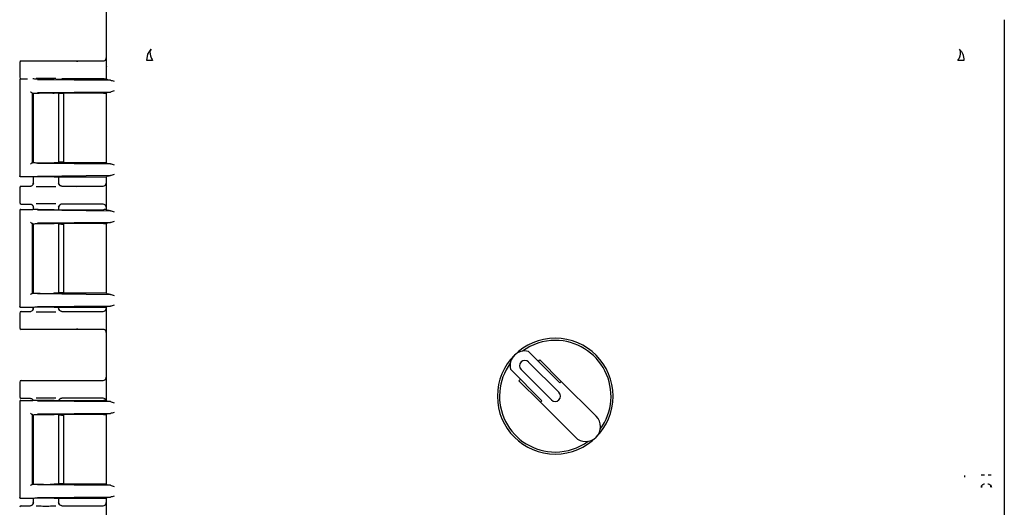
# Model space of a CAD drawing. Units: inches. Extents: x -1 to 149, y -1 to 116.
# Drawn here: x 17 to 30, y 47 to 53 of the extents above; entities that cross this region are included whole.
import ezdxf

# ---------------------------------------------------------------- set-up
doc = ezdxf.new("R2010")
doc.units = ezdxf.units.IN
doc.header["$MEASUREMENT"] = 0

msp = doc.modelspace()

# ---------------------------------------------------------------- linework, layer by layer
at = {"color": 7, "linetype": 'Continuous', "lineweight": 25}
for p, q in [((18.275, 53.876), (18.275, 52.834)), ((30.226, 39.854), (30.226, 53.446)), ((30.226, 47.567), (30.226, 53.446)), ((18.813, 52.907), (18.828, 52.988)), ((18.828, 52.988), (18.872, 53.056)), ((17.123, 52.878), (17.123, 52.682)), ((17.144, 52.899), (17.982, 52.899)), ((17.982, 52.899), (18.232, 52.899)), ((18.275, 52.834), (18.279, 52.822)), ((18.279, 52.657), (18.279, 52.822)), ((17.123, 52.647), (17.123, 51.37)), ((17.123, 52.647), (17.127, 52.646)), ((17.137, 52.661), (17.225, 52.661)), ((17.358, 52.653), (18.33, 52.643)), ((17.605, 52.657), (18.238, 52.657)), ((17.982, 52.661), (17.684, 52.661)), ((18.232, 52.661), (17.982, 52.661)), ((18.29, 52.646), (18.279, 52.657)), ((17.291, 52.476), (17.298, 52.469)), ((17.291, 52.476), (17.291, 51.541)), ((17.298, 52.469), (17.297, 52.468)), ((17.299, 52.469), (17.298, 52.469)), ((17.298, 52.468), (17.298, 51.549)), ((17.304, 52.469), (17.304, 51.548)), ((18.33, 52.486), (17.358, 52.477)), ((18.238, 52.472), (17.583, 52.472)), ((17.642, 51.545), (17.642, 52.472)), ((17.681, 52.465), (17.642, 52.465)), ((17.709, 51.551), (17.709, 52.464)), ((18.278, 52.471), (18.275, 52.468)), ((18.275, 52.471), (18.275, 51.546)), ((18.275, 52.468), (18.275, 51.548)), ((18.29, 52.483), (18.278, 52.471)), ((17.291, 51.541), (17.298, 51.548)), ((17.298, 51.548), (17.298, 51.549)), ((17.298, 51.548), (17.298, 51.548)), ((17.358, 51.54), (18.33, 51.531)), ((18.238, 51.545), (17.583, 51.545)), ((17.681, 51.552), (17.642, 51.552)), ((18.278, 51.546), (18.275, 51.548)), ((18.278, 51.546), (18.29, 51.533)), ((17.127, 51.371), (17.123, 51.37)), ((18.33, 51.374), (17.358, 51.364)), ((18.29, 51.371), (18.279, 51.36)), ((17.297, 51.356), (17.137, 51.356)), ((17.144, 51.233), (17.262, 51.233)), ((17.299, 51.356), (17.297, 51.356)), ((17.304, 51.357), (17.304, 51.271)), ((17.304, 51.275), (17.307, 51.274)), ((17.583, 51.36), (18.238, 51.36)), ((17.639, 51.274), (17.642, 51.275)), ((17.655, 51.245), (17.639, 51.274)), ((17.642, 51.271), (17.642, 51.36)), ((17.655, 51.244), (17.655, 51.245)), ((17.684, 51.233), (17.982, 51.233)), ((17.982, 51.233), (18.232, 51.233)), ((18.275, 51.358), (18.275, 51.275)), ((18.279, 50.921), (18.279, 51.36)), ((17.123, 51.212), (17.123, 51.016)), ((17.144, 50.995), (17.262, 50.995)), ((17.639, 50.954), (17.655, 50.983)), ((17.982, 50.995), (17.684, 50.995)), ((18.232, 50.995), (17.982, 50.995)), ((17.123, 50.911), (17.123, 49.634)), ((17.123, 50.911), (17.127, 50.91)), ((17.137, 50.925), (17.297, 50.925)), ((17.299, 50.924), (17.297, 50.925)), ((17.304, 50.957), (17.304, 50.924)), ((17.307, 50.953), (17.304, 50.953)), ((17.358, 50.917), (18.33, 50.907)), ((17.583, 50.921), (18.238, 50.921)), ((17.642, 50.953), (17.639, 50.953)), ((17.642, 50.921), (17.642, 50.957)), ((18.275, 50.953), (18.275, 50.923)), ((18.29, 50.91), (18.279, 50.921)), ((17.291, 50.74), (17.298, 50.733)), ((17.291, 50.74), (17.291, 49.805)), ((17.298, 50.733), (17.297, 50.732)), ((17.299, 50.733), (17.298, 50.733)), ((17.298, 50.732), (17.298, 49.813)), ((17.304, 50.733), (17.304, 49.812)), ((18.33, 50.75), (17.358, 50.741)), ((18.238, 50.736), (17.583, 50.736)), ((17.642, 49.809), (17.642, 50.736)), ((17.681, 50.729), (17.642, 50.729)), ((17.709, 49.815), (17.709, 50.73)), ((18.278, 50.735), (18.275, 50.732)), ((18.275, 50.735), (18.275, 49.81)), ((18.275, 50.732), (18.275, 49.812)), ((18.29, 50.747), (18.278, 50.735)), ((17.291, 49.805), (17.298, 49.812)), ((17.298, 49.812), (17.298, 49.813)), ((17.298, 49.812), (17.298, 49.812)), ((17.358, 49.804), (18.33, 49.795)), ((18.238, 49.809), (17.583, 49.809)), ((17.681, 49.816), (17.642, 49.816)), ((18.278, 49.81), (18.275, 49.812)), ((18.278, 49.81), (18.29, 49.797)), ((17.127, 49.635), (17.123, 49.634)), ((17.123, 49.546), (17.123, 49.35)), ((17.297, 49.62), (17.137, 49.62)), ((17.144, 49.567), (17.262, 49.567)), ((17.299, 49.62), (17.297, 49.62)), ((17.304, 49.621), (17.304, 49.605)), ((17.304, 49.609), (17.307, 49.608)), ((18.33, 49.638), (17.358, 49.628)), ((17.583, 49.624), (18.238, 49.624)), ((17.639, 49.608), (17.642, 49.609)), ((17.655, 49.579), (17.639, 49.608)), ((17.642, 49.605), (17.642, 49.624)), ((17.655, 49.578), (17.655, 49.579)), ((17.684, 49.567), (17.982, 49.567)), ((17.982, 49.567), (18.232, 49.567)), ((18.275, 49.622), (18.275, 49.609)), ((18.29, 49.635), (18.279, 49.624)), ((18.279, 48.382), (18.279, 49.624)), ((17.982, 49.329), (17.144, 49.329)), ((18.232, 49.329), (17.982, 49.329)), ((18.275, 49.287), (18.275, 48.692)), ((24.31, 48.618), (23.892, 49.036)), ((24.3, 48.489), (23.894, 48.895)), ((24.025, 48.903), (24.044, 48.923)), ((24.044, 48.923), (24.33, 48.637)), ((23.654, 48.798), (24.073, 48.38)), ((23.795, 48.796), (24.201, 48.39)), ((17.123, 48.629), (17.123, 48.433)), ((17.144, 48.65), (17.982, 48.65)), ((17.982, 48.65), (18.232, 48.65)), ((23.767, 48.646), (23.787, 48.666)), ((24.053, 48.36), (23.767, 48.646)), ((24.31, 48.618), (24.33, 48.637)), ((24.33, 48.637), (24.795, 48.173)), ((17.123, 48.371), (17.123, 47.094)), ((17.123, 48.371), (17.127, 48.371)), ((17.137, 48.385), (17.297, 48.385)), ((17.144, 48.412), (17.262, 48.412)), ((17.291, 48.4), (17.301, 48.387)), ((17.299, 48.385), (17.297, 48.385)), ((17.358, 48.377), (18.33, 48.368)), ((17.583, 48.382), (18.238, 48.382)), ((17.645, 48.382), (17.655, 48.4)), ((17.982, 48.412), (17.684, 48.412)), ((18.232, 48.412), (17.982, 48.412)), ((18.29, 48.37), (18.279, 48.382)), ((24.053, 48.36), (24.073, 48.38)), ((24.518, 47.895), (24.053, 48.36)), ((17.291, 48.2), (17.298, 48.193)), ((17.291, 48.2), (17.291, 47.266)), ((17.298, 48.193), (17.297, 48.193)), ((17.299, 48.193), (17.298, 48.193)), ((17.298, 48.193), (17.298, 47.273)), ((17.304, 48.194), (17.304, 47.272)), ((18.33, 48.21), (17.358, 48.201)), ((18.238, 48.196), (17.583, 48.196)), ((17.642, 47.269), (17.642, 48.196)), ((17.681, 48.189), (17.642, 48.189)), ((17.709, 47.275), (17.709, 48.191)), ((18.278, 48.196), (18.275, 48.193)), ((18.275, 48.196), (18.275, 47.27)), ((18.275, 48.193), (18.275, 47.273)), ((18.29, 48.208), (18.278, 48.196)), ((30.226, 46.162), (30.226, 47.567)), ((29.699, 47.363), (29.699, 47.385)), ((17.291, 47.266), (17.298, 47.272)), ((17.298, 47.273), (17.298, 47.273)), ((17.298, 47.272), (17.298, 47.273)), ((17.358, 47.265), (18.33, 47.255)), ((18.238, 47.269), (17.583, 47.269)), ((17.681, 47.276), (17.642, 47.276)), ((18.278, 47.27), (18.275, 47.273)), ((18.278, 47.27), (18.29, 47.258)), ((17.127, 47.095), (17.123, 47.094)), ((17.297, 47.08), (17.137, 47.08)), ((17.299, 47.081), (17.297, 47.08)), ((17.304, 47.081), (17.304, 47.022)), ((18.33, 47.098), (17.358, 47.089)), ((17.583, 47.084), (18.238, 47.084)), ((17.642, 47.022), (17.642, 47.084)), ((18.275, 47.083), (18.275, 47.026)), ((18.29, 47.096), (18.279, 47.084)), ((18.279, 46.646), (18.279, 47.084)), ((17.144, 46.984), (17.262, 46.984)), ((17.304, 47.026), (17.307, 47.025)), ((17.639, 47.025), (17.642, 47.026)), ((17.655, 46.996), (17.639, 47.025)), ((17.655, 46.995), (17.655, 46.996)), ((17.684, 46.984), (17.982, 46.984)), ((17.982, 46.984), (18.232, 46.984))]:
    msp.add_line(p, q, dxfattribs=at)
for centre, radius, start, end in [((24.25, 48.44), 0.77, 0, 180), ((24.25, 48.44), 0.742, 90, 126.1279), ((24.25, 48.44), 0.742, 323.8721, 90), ((23.845, 48.846), 0.196, 76.0027, 193.9973), ((24.25, 48.44), 0.742, 143.8721, 270), ((23.845, 48.846), 0.07, 45, 225), ((24.25, 48.44), 0.07, 225, 45), ((24.25, 48.44), 0.77, 180, 0), ((24.656, 48.034), 0.196, 225, 45), ((24.25, 48.44), 0.742, 270, 306.1279), ((29.964, 47.228), 0.042, 156.263, 179.9721), ((29.964, 47.228), 0.042, 90.0275, 117.4179), ((30.007, 47.228), 0.042, 66.4134, 89.9586), ((30.007, 47.228), 0.042, 0.0417, 26.7202)]:
    msp.add_arc(centre, radius, start, end, dxfattribs=at)
for centre, major_axis, ratio, start_param, end_param in [((18.232, 52.941), (0.0432, -0.003), 0.97011, 4.784371, 6.350942), ((17.144, 52.878), (0.0149, -0.0149), 0.999695, 2.356347, 3.926839), ((17.144, 52.682), (0.0149, 0.0149), 0.999695, 2.356347, 3.926839), ((18.232, 52.619), (-0.0432, -0.003), 0.97011, 4.327632, 4.640407), ((17.473, 52.468), (0.175, 0), 0.026186, 3.164637, 3.395254), ((17.681, 52.464), (0.028, 0), 0.026186, 6.257006, 7.853982), ((17.144, 51.212), (0.0149, -0.0149), 0.999695, 2.356347, 3.926839), ((18.232, 51.275), (0.0432, -0.003), 0.97011, 4.784371, 6.350942), ((17.144, 51.016), (0.0149, 0.0149), 0.999695, 2.356347, 3.926839), ((18.232, 50.953), (-0.0432, -0.003), 0.97011, 3.073836, 4.640407), ((17.144, 49.546), (0.0149, -0.0149), 0.999695, 2.356347, 3.926839), ((18.232, 49.609), (0.0432, -0.003), 0.97011, 4.784371, 6.350942), ((17.144, 49.35), (0.0149, 0.0149), 0.999695, 2.356347, 3.926839), ((18.232, 49.287), (-0.0432, -0.003), 0.97011, 3.073836, 4.640407), ((17.144, 48.629), (0.0149, -0.0149), 0.999695, 2.356347, 3.926839), ((18.232, 48.692), (0.0432, -0.003), 0.97011, 4.784371, 6.350942), ((17.144, 48.433), (0.0149, 0.0149), 0.999695, 2.356347, 3.926839), ((18.232, 48.37), (-0.0432, -0.003), 0.97011, 3.073836, 4.640407), ((17.144, 46.963), (0.0149, -0.0149), 0.999695, 2.356347, 3.926839), ((18.232, 47.026), (0.0432, -0.003), 0.97011, 4.784371, 6.350942)]:
    msp.add_ellipse(centre, major_axis=major_axis, ratio=ratio, start_param=start_param, end_param=end_param, dxfattribs=at)
for points, knots in [([(18.872, 53.056), (18.867, 53.048), (18.857, 53.033), (18.856, 52.997), (18.866, 52.955), (18.883, 52.923), (18.892, 52.907)], [0, 0, 0, 0, 0.233894, 0.484353, 0.743081, 1, 1, 1, 1]), ([(29.609, 52.907), (29.618, 52.923), (29.635, 52.955), (29.645, 52.997), (29.644, 53.033), (29.634, 53.048), (29.629, 53.056)], [0, 0, 0, 0, 0.2569189, 0.5156474, 0.7661057, 1, 1, 1, 1]), ([(17.879, 52.897), (17.889, 52.898), (17.906, 52.898), (17.94, 52.899), (17.963, 52.899), (17.975, 52.899), (17.982, 52.899)], [0, 0, 0, 0, 0.479269, 0.732995, 0.866667, 1, 1, 1, 1]), ([(18.892, 52.907), (18.882, 52.907), (18.862, 52.907), (18.84, 52.907), (18.822, 52.907), (18.816, 52.907), (18.813, 52.907)], [0, 0, 0, 0, 0.247854, 0.499978, 0.752113, 1, 1, 1, 1]), ([(29.687, 52.907), (29.684, 52.907), (29.679, 52.907), (29.661, 52.907), (29.638, 52.907), (29.619, 52.907), (29.609, 52.907)], [0, 0, 0, 0, 0.247887, 0.500022, 0.752146, 1, 1, 1, 1]), ([(17.137, 52.661), (17.136, 52.661), (17.135, 52.661), (17.131, 52.66), (17.127, 52.657), (17.124, 52.653), (17.123, 52.649), (17.123, 52.647), (17.123, 52.647)], [0, 0, 0, 0, 0.0905254, 0.2505899, 0.5000251, 0.7494532, 0.917624, 1, 1, 1, 1]), ([(17.583, 52.657), (17.568, 52.657), (17.538, 52.656), (17.488, 52.656), (17.443, 52.656), (17.404, 52.657), (17.369, 52.657), (17.336, 52.658), (17.308, 52.659), (17.302, 52.66), (17.299, 52.66)], [0, 0, 0, 0, 0.143461, 0.288541, 0.393406, 0.499966, 0.606445, 0.71141, 0.856464, 1, 1, 1, 1]), ([(17.603, 52.664), (17.586, 52.664), (17.548, 52.664), (17.471, 52.665), (17.396, 52.664), (17.359, 52.664), (17.344, 52.664)], [0, 0, 0, 0, 0.216443, 0.50777, 0.796857, 1, 1, 1, 1]), ([(17.982, 52.661), (17.975, 52.661), (17.963, 52.661), (17.94, 52.661), (17.906, 52.661), (17.889, 52.662), (17.879, 52.662)], [0, 0, 0, 0, 0.133235, 0.267002, 0.520729, 1, 1, 1, 1]), ([(18.33, 52.643), (18.319, 52.644), (18.297, 52.644), (18.292, 52.645), (18.29, 52.646)], [0, 0, 0, 0, 0.498821, 1, 1, 1, 1]), ([(18.33, 52.643), (18.338, 52.642), (18.354, 52.639), (18.373, 52.632), (18.382, 52.629)], [0, 0, 0, 0, 0.499973, 1, 1, 1, 1]), ([(17.269, 52.49), (17.27, 52.488), (17.273, 52.485), (17.277, 52.481), (17.281, 52.479), (17.283, 52.477), (17.286, 52.476), (17.287, 52.476), (17.288, 52.476)], [0, 0, 0, 0, 0.24651, 0.494659, 0.626976, 0.745329, 0.877821, 1, 1, 1, 1]), ([(17.298, 52.469), (17.301, 52.469), (17.306, 52.47), (17.33, 52.471), (17.363, 52.472), (17.404, 52.473), (17.45, 52.473), (17.498, 52.473), (17.544, 52.473), (17.57, 52.472), (17.583, 52.472)], [0, 0, 0, 0, 0.124182, 0.251815, 0.375528, 0.500909, 0.625854, 0.749925, 0.875453, 1, 1, 1, 1]), ([(18.29, 52.483), (18.292, 52.484), (18.297, 52.485), (18.319, 52.486), (18.33, 52.486)], [0, 0, 0, 0, 0.501179, 1, 1, 1, 1]), ([(18.382, 52.5), (18.373, 52.497), (18.354, 52.49), (18.338, 52.487), (18.33, 52.486)], [0, 0, 0, 0, 0.500027, 1, 1, 1, 1]), ([(17.288, 51.541), (17.287, 51.541), (17.286, 51.541), (17.283, 51.54), (17.281, 51.538), (17.277, 51.536), (17.273, 51.532), (17.27, 51.529), (17.269, 51.527)], [0, 0, 0, 0, 0.1222, 0.254672, 0.373074, 0.505342, 0.75349, 1, 1, 1, 1]), ([(17.299, 51.548), (17.302, 51.548), (17.308, 51.547), (17.336, 51.546), (17.374, 51.545), (17.418, 51.544), (17.464, 51.544), (17.509, 51.544), (17.55, 51.544), (17.572, 51.545), (17.583, 51.545)], [0, 0, 0, 0, 0.143014, 0.280884, 0.413607, 0.541182, 0.663609, 0.780888, 0.893017, 1, 1, 1, 1]), ([(18.33, 51.531), (18.319, 51.531), (18.297, 51.532), (18.292, 51.533), (18.29, 51.533)], [0, 0, 0, 0, 0.498821, 1, 1, 1, 1]), ([(18.33, 51.531), (18.338, 51.53), (18.354, 51.527), (18.373, 51.52), (18.382, 51.516)], [0, 0, 0, 0, 0.499973, 1, 1, 1, 1]), ([(17.137, 51.356), (17.135, 51.356), (17.132, 51.357), (17.127, 51.36), (17.124, 51.364), (17.123, 51.368), (17.123, 51.369), (17.123, 51.37)], [0, 0, 0, 0, 0.249745, 0.499437, 0.749136, 0.916745, 1, 1, 1, 1]), ([(18.29, 51.371), (18.292, 51.372), (18.297, 51.372), (18.319, 51.373), (18.33, 51.374)], [0, 0, 0, 0, 0.501179, 1, 1, 1, 1]), ([(18.382, 51.388), (18.373, 51.385), (18.354, 51.378), (18.338, 51.375), (18.33, 51.374)], [0, 0, 0, 0, 0.500027, 1, 1, 1, 1]), ([(17.262, 51.233), (17.267, 51.233), (17.278, 51.235), (17.292, 51.244), (17.302, 51.258), (17.303, 51.269), (17.304, 51.275)], [0, 0, 0, 0, 0.251236, 0.500018, 0.749964, 1, 1, 1, 1]), ([(17.307, 51.274), (17.305, 51.269), (17.302, 51.258), (17.294, 51.249), (17.291, 51.244)], [0, 0, 0, 0, 0.4851536, 1, 1, 1, 1]), ([(17.583, 51.36), (17.572, 51.36), (17.55, 51.36), (17.509, 51.36), (17.464, 51.36), (17.418, 51.36), (17.374, 51.36), (17.337, 51.359), (17.308, 51.358), (17.302, 51.357), (17.299, 51.356)], [0, 0, 0, 0, 0.106907, 0.218984, 0.33623, 0.458646, 0.586232, 0.718988, 0.856911, 1, 1, 1, 1]), ([(17.684, 51.233), (17.679, 51.233), (17.668, 51.235), (17.654, 51.244), (17.644, 51.258), (17.643, 51.269), (17.642, 51.275)], [0, 0, 0, 0, 0.247154, 0.500019, 0.749965, 1, 1, 1, 1]), ([(17.879, 51.231), (17.889, 51.232), (17.906, 51.232), (17.94, 51.233), (17.963, 51.233), (17.975, 51.233), (17.982, 51.233)], [0, 0, 0, 0, 0.479269, 0.732995, 0.866667, 1, 1, 1, 1]), ([(17.344, 51.23), (17.359, 51.23), (17.396, 51.229), (17.471, 51.229), (17.548, 51.229), (17.586, 51.23), (17.603, 51.23)], [0, 0, 0, 0, 0.203321, 0.492254, 0.783425, 1, 1, 1, 1]), ([(17.262, 50.995), (17.264, 50.995), (17.27, 50.994), (17.281, 50.991), (17.291, 50.984), (17.299, 50.973), (17.303, 50.963), (17.303, 50.956), (17.304, 50.953)], [0, 0, 0, 0, 0.127946, 0.256176, 0.499829, 0.695699, 0.837675, 1, 1, 1, 1]), ([(17.291, 50.983), (17.294, 50.979), (17.302, 50.97), (17.305, 50.959), (17.307, 50.954)], [0, 0, 0, 0, 0.51479, 1, 1, 1, 1]), ([(17.603, 50.998), (17.586, 50.998), (17.548, 50.998), (17.471, 50.999), (17.396, 50.998), (17.359, 50.998), (17.344, 50.998)], [0, 0, 0, 0, 0.216443, 0.50777, 0.796857, 1, 1, 1, 1]), ([(17.684, 50.995), (17.682, 50.995), (17.676, 50.994), (17.665, 50.991), (17.654, 50.983), (17.647, 50.972), (17.643, 50.962), (17.643, 50.956), (17.642, 50.953)], [0, 0, 0, 0, 0.130446, 0.259691, 0.499945, 0.723341, 0.857431, 1, 1, 1, 1]), ([(17.982, 50.995), (17.975, 50.995), (17.963, 50.995), (17.94, 50.995), (17.906, 50.995), (17.889, 50.996), (17.879, 50.996)], [0, 0, 0, 0, 0.133235, 0.267002, 0.520729, 1, 1, 1, 1]), ([(17.137, 50.925), (17.136, 50.925), (17.135, 50.925), (17.131, 50.924), (17.127, 50.921), (17.124, 50.917), (17.123, 50.913), (17.123, 50.911), (17.123, 50.911)], [0, 0, 0, 0, 0.090525, 0.25059, 0.500025, 0.749453, 0.917624, 1, 1, 1, 1]), ([(17.583, 50.921), (17.568, 50.921), (17.538, 50.92), (17.488, 50.92), (17.443, 50.92), (17.404, 50.921), (17.369, 50.921), (17.336, 50.922), (17.308, 50.923), (17.302, 50.924), (17.299, 50.924)], [0, 0, 0, 0, 0.143461, 0.288541, 0.393406, 0.499966, 0.606445, 0.71141, 0.856464, 1, 1, 1, 1]), ([(18.33, 50.907), (18.319, 50.908), (18.297, 50.908), (18.292, 50.909), (18.29, 50.91)], [0, 0, 0, 0, 0.4988215, 1, 1, 1, 1]), ([(18.33, 50.907), (18.338, 50.906), (18.354, 50.903), (18.373, 50.896), (18.382, 50.893)], [0, 0, 0, 0, 0.499973, 1, 1, 1, 1]), ([(17.269, 50.754), (17.27, 50.752), (17.273, 50.749), (17.277, 50.745), (17.281, 50.743), (17.283, 50.741), (17.286, 50.74), (17.287, 50.74), (17.288, 50.74)], [0, 0, 0, 0, 0.24651, 0.494659, 0.626976, 0.745329, 0.877821, 1, 1, 1, 1]), ([(17.298, 50.733), (17.301, 50.733), (17.306, 50.734), (17.33, 50.735), (17.363, 50.736), (17.404, 50.737), (17.45, 50.737), (17.498, 50.737), (17.544, 50.737), (17.57, 50.736), (17.583, 50.736)], [0, 0, 0, 0, 0.124182, 0.251815, 0.375528, 0.500909, 0.625854, 0.749925, 0.875453, 1, 1, 1, 1]), ([(18.29, 50.747), (18.292, 50.748), (18.297, 50.749), (18.319, 50.75), (18.33, 50.75)], [0, 0, 0, 0, 0.501179, 1, 1, 1, 1]), ([(18.382, 50.764), (18.373, 50.761), (18.354, 50.754), (18.338, 50.751), (18.33, 50.75)], [0, 0, 0, 0, 0.500027, 1, 1, 1, 1]), ([(17.288, 49.805), (17.287, 49.805), (17.286, 49.805), (17.283, 49.804), (17.281, 49.802), (17.277, 49.8), (17.273, 49.796), (17.27, 49.793), (17.269, 49.791)], [0, 0, 0, 0, 0.1222, 0.254672, 0.373074, 0.505342, 0.75349, 1, 1, 1, 1]), ([(17.299, 49.812), (17.302, 49.812), (17.308, 49.811), (17.336, 49.81), (17.374, 49.809), (17.418, 49.808), (17.464, 49.808), (17.509, 49.808), (17.55, 49.808), (17.572, 49.809), (17.583, 49.809)], [0, 0, 0, 0, 0.143014, 0.280884, 0.413607, 0.541182, 0.663609, 0.780888, 0.893017, 1, 1, 1, 1]), ([(18.33, 49.795), (18.319, 49.795), (18.297, 49.796), (18.292, 49.797), (18.29, 49.797)], [0, 0, 0, 0, 0.498821, 1, 1, 1, 1]), ([(18.33, 49.795), (18.338, 49.794), (18.354, 49.791), (18.373, 49.784), (18.382, 49.78)], [0, 0, 0, 0, 0.499973, 1, 1, 1, 1]), ([(17.137, 49.62), (17.135, 49.62), (17.132, 49.621), (17.127, 49.624), (17.124, 49.628), (17.123, 49.632), (17.123, 49.633), (17.123, 49.634)], [0, 0, 0, 0, 0.249745, 0.499437, 0.749136, 0.916745, 1, 1, 1, 1]), ([(17.262, 49.567), (17.267, 49.567), (17.278, 49.569), (17.292, 49.578), (17.302, 49.592), (17.303, 49.603), (17.304, 49.609)], [0, 0, 0, 0, 0.251236, 0.500018, 0.749964, 1, 1, 1, 1]), ([(17.307, 49.608), (17.305, 49.603), (17.302, 49.592), (17.294, 49.583), (17.291, 49.578)], [0, 0, 0, 0, 0.485154, 1, 1, 1, 1]), ([(17.583, 49.624), (17.572, 49.624), (17.55, 49.624), (17.509, 49.624), (17.464, 49.624), (17.418, 49.624), (17.374, 49.624), (17.337, 49.623), (17.308, 49.622), (17.302, 49.621), (17.299, 49.62)], [0, 0, 0, 0, 0.106907, 0.218984, 0.33623, 0.458646, 0.586232, 0.718988, 0.856911, 1, 1, 1, 1]), ([(17.344, 49.564), (17.359, 49.564), (17.396, 49.563), (17.471, 49.563), (17.548, 49.563), (17.586, 49.564), (17.603, 49.564)], [0, 0, 0, 0, 0.2033213, 0.4922538, 0.7834253, 1, 1, 1, 1]), ([(17.684, 49.567), (17.679, 49.567), (17.668, 49.569), (17.654, 49.578), (17.644, 49.592), (17.643, 49.603), (17.642, 49.609)], [0, 0, 0, 0, 0.247154, 0.500019, 0.749965, 1, 1, 1, 1]), ([(17.879, 49.565), (17.889, 49.566), (17.906, 49.566), (17.94, 49.567), (17.963, 49.567), (17.975, 49.567), (17.982, 49.567)], [0, 0, 0, 0, 0.4792686, 0.7329948, 0.8666673, 1, 1, 1, 1]), ([(18.29, 49.635), (18.292, 49.636), (18.297, 49.636), (18.319, 49.637), (18.33, 49.638)], [0, 0, 0, 0, 0.5011785, 1, 1, 1, 1]), ([(18.382, 49.652), (18.373, 49.649), (18.354, 49.642), (18.338, 49.639), (18.33, 49.638)], [0, 0, 0, 0, 0.500027, 1, 1, 1, 1]), ([(17.982, 49.329), (17.975, 49.329), (17.963, 49.329), (17.94, 49.329), (17.906, 49.329), (17.889, 49.33), (17.879, 49.33)], [0, 0, 0, 0, 0.133235, 0.267002, 0.520729, 1, 1, 1, 1]), ([(17.879, 48.648), (17.889, 48.649), (17.906, 48.649), (17.94, 48.65), (17.963, 48.65), (17.975, 48.65), (17.982, 48.65)], [0, 0, 0, 0, 0.479269, 0.732995, 0.866667, 1, 1, 1, 1]), ([(17.137, 48.385), (17.136, 48.385), (17.135, 48.385), (17.131, 48.384), (17.127, 48.381), (17.124, 48.377), (17.123, 48.374), (17.123, 48.372), (17.123, 48.371)], [0, 0, 0, 0, 0.090525, 0.25059, 0.500025, 0.749453, 0.917624, 1, 1, 1, 1]), ([(17.262, 48.412), (17.264, 48.412), (17.27, 48.411), (17.281, 48.408), (17.291, 48.401), (17.298, 48.392), (17.3, 48.386), (17.301, 48.385)], [0, 0, 0, 0, 0.166881, 0.334134, 0.651934, 0.907409, 1, 1, 1, 1]), ([(17.583, 48.382), (17.568, 48.381), (17.538, 48.381), (17.488, 48.381), (17.443, 48.381), (17.404, 48.381), (17.369, 48.381), (17.336, 48.382), (17.308, 48.383), (17.302, 48.384), (17.299, 48.385)], [0, 0, 0, 0, 0.143461, 0.288541, 0.393406, 0.499966, 0.606445, 0.71141, 0.856464, 1, 1, 1, 1]), ([(17.603, 48.415), (17.586, 48.415), (17.548, 48.415), (17.471, 48.416), (17.396, 48.415), (17.359, 48.415), (17.344, 48.415)], [0, 0, 0, 0, 0.216443, 0.50777, 0.796857, 1, 1, 1, 1]), ([(17.684, 48.412), (17.682, 48.412), (17.676, 48.411), (17.665, 48.408), (17.654, 48.4), (17.647, 48.39), (17.645, 48.384), (17.644, 48.382)], [0, 0, 0, 0, 0.1597255, 0.3179801, 0.6121612, 0.8856996, 1, 1, 1, 1]), ([(17.982, 48.412), (17.975, 48.412), (17.963, 48.412), (17.94, 48.412), (17.906, 48.412), (17.889, 48.413), (17.879, 48.413)], [0, 0, 0, 0, 0.133235, 0.267002, 0.520729, 1, 1, 1, 1]), ([(18.33, 48.368), (18.319, 48.368), (18.297, 48.369), (18.292, 48.37), (18.29, 48.37)], [0, 0, 0, 0, 0.498821, 1, 1, 1, 1]), ([(18.33, 48.368), (18.338, 48.366), (18.354, 48.364), (18.373, 48.357), (18.382, 48.353)], [0, 0, 0, 0, 0.499973, 1, 1, 1, 1]), ([(18.382, 48.225), (18.373, 48.221), (18.354, 48.214), (18.338, 48.212), (18.33, 48.21)], [0, 0, 0, 0, 0.500027, 1, 1, 1, 1]), ([(17.269, 48.214), (17.27, 48.212), (17.273, 48.209), (17.277, 48.206), (17.281, 48.203), (17.283, 48.202), (17.286, 48.2), (17.287, 48.2), (17.288, 48.2)], [0, 0, 0, 0, 0.2465101, 0.4946586, 0.6269763, 0.7453289, 0.8778207, 1, 1, 1, 1]), ([(17.298, 48.193), (17.301, 48.194), (17.306, 48.194), (17.33, 48.196), (17.363, 48.196), (17.404, 48.197), (17.45, 48.197), (17.498, 48.197), (17.544, 48.197), (17.57, 48.197), (17.583, 48.196)], [0, 0, 0, 0, 0.124182, 0.251815, 0.375528, 0.500909, 0.625854, 0.749925, 0.875453, 1, 1, 1, 1]), ([(18.29, 48.208), (18.292, 48.208), (18.297, 48.209), (18.319, 48.21), (18.33, 48.21)], [0, 0, 0, 0, 0.5011785, 1, 1, 1, 1]), ([(29.917, 47.395), (29.924, 47.395), (29.937, 47.395), (29.953, 47.395), (29.961, 47.395)], [0, 0, 0, 0, 0.501811, 1, 1, 1, 1]), ([(30.011, 47.395), (30.022, 47.395), (30.037, 47.395), (30.048, 47.395), (30.052, 47.395)], [0, 0, 0, 0, 0.675618, 1, 1, 1, 1]), ([(17.288, 47.266), (17.287, 47.265), (17.286, 47.265), (17.283, 47.264), (17.281, 47.262), (17.277, 47.26), (17.273, 47.256), (17.27, 47.253), (17.269, 47.252)], [0, 0, 0, 0, 0.1222002, 0.2546718, 0.3730736, 0.5053418, 0.7534901, 1, 1, 1, 1]), ([(17.299, 47.272), (17.302, 47.272), (17.308, 47.271), (17.336, 47.27), (17.374, 47.269), (17.418, 47.269), (17.464, 47.268), (17.509, 47.268), (17.55, 47.269), (17.572, 47.269), (17.583, 47.269)], [0, 0, 0, 0, 0.1430141, 0.2808837, 0.4136069, 0.5411824, 0.6636094, 0.7808876, 0.8930174, 1, 1, 1, 1]), ([(18.33, 47.255), (18.319, 47.256), (18.297, 47.256), (18.292, 47.257), (18.29, 47.258)], [0, 0, 0, 0, 0.498821, 1, 1, 1, 1]), ([(18.33, 47.255), (18.338, 47.254), (18.354, 47.251), (18.373, 47.244), (18.382, 47.241)], [0, 0, 0, 0, 0.4999728, 1, 1, 1, 1]), ([(29.919, 47.232), (29.92, 47.237), (29.922, 47.247), (29.93, 47.258), (29.938, 47.266), (29.944, 47.268), (29.946, 47.269)], [0, 0, 0, 0, 0.3946419, 0.7231156, 0.8743047, 1, 1, 1, 1]), ([(30.026, 47.269), (30.028, 47.268), (30.034, 47.266), (30.043, 47.259), (30.051, 47.247), (30.052, 47.238), (30.053, 47.232)], [0, 0, 0, 0, 0.124945, 0.272966, 0.602981, 1, 1, 1, 1]), ([(17.137, 47.08), (17.135, 47.081), (17.132, 47.081), (17.127, 47.084), (17.124, 47.088), (17.123, 47.092), (17.123, 47.094), (17.123, 47.094)], [0, 0, 0, 0, 0.249745, 0.499437, 0.749136, 0.916745, 1, 1, 1, 1]), ([(17.583, 47.084), (17.572, 47.084), (17.55, 47.085), (17.509, 47.085), (17.464, 47.085), (17.418, 47.085), (17.374, 47.084), (17.337, 47.083), (17.308, 47.082), (17.302, 47.081), (17.299, 47.081)], [0, 0, 0, 0, 0.106907, 0.218984, 0.33623, 0.458646, 0.586232, 0.718988, 0.856911, 1, 1, 1, 1]), ([(18.29, 47.096), (18.292, 47.096), (18.297, 47.097), (18.319, 47.098), (18.33, 47.098)], [0, 0, 0, 0, 0.501179, 1, 1, 1, 1]), ([(18.382, 47.113), (18.373, 47.109), (18.354, 47.102), (18.338, 47.099), (18.33, 47.098)], [0, 0, 0, 0, 0.500027, 1, 1, 1, 1]), ([(17.262, 46.984), (17.267, 46.984), (17.278, 46.986), (17.292, 46.995), (17.302, 47.009), (17.303, 47.02), (17.304, 47.026)], [0, 0, 0, 0, 0.251236, 0.500018, 0.749964, 1, 1, 1, 1]), ([(17.307, 47.025), (17.305, 47.02), (17.302, 47.009), (17.294, 47), (17.291, 46.995)], [0, 0, 0, 0, 0.485154, 1, 1, 1, 1]), ([(17.344, 46.981), (17.359, 46.981), (17.396, 46.98), (17.471, 46.98), (17.548, 46.98), (17.586, 46.981), (17.603, 46.981)], [0, 0, 0, 0, 0.203321, 0.492254, 0.783425, 1, 1, 1, 1]), ([(17.684, 46.984), (17.679, 46.984), (17.668, 46.986), (17.654, 46.995), (17.644, 47.009), (17.643, 47.02), (17.642, 47.026)], [0, 0, 0, 0, 0.247154, 0.5000191, 0.7499646, 1, 1, 1, 1]), ([(17.879, 46.982), (17.889, 46.983), (17.906, 46.983), (17.94, 46.984), (17.963, 46.984), (17.975, 46.984), (17.982, 46.984)], [0, 0, 0, 0, 0.479269, 0.732995, 0.866667, 1, 1, 1, 1])]:
    msp.add_open_spline(points, degree=3, knots=knots, dxfattribs=at)
for points in [[(29.629, 53.056), (29.638, 53.045), (29.656, 53.025), (29.674, 52.988), (29.686, 52.948), (29.687, 52.921), (29.687, 52.907)], [(18.28, 52.658), (18.279, 52.658), (18.278, 52.658), (18.268, 52.658), (18.254, 52.658), (18.243, 52.657), (18.238, 52.657)], [(17.288, 52.476), (17.289, 52.476), (17.29, 52.476), (17.291, 52.476), (17.291, 52.476)], [(18.238, 52.472), (18.242, 52.472), (18.251, 52.472), (18.263, 52.472), (18.273, 52.471), (18.276, 52.471), (18.278, 52.471)], [(17.291, 51.541), (17.291, 51.541), (17.29, 51.541), (17.289, 51.541), (17.288, 51.541)], [(17.709, 51.553), (17.708, 51.553), (17.708, 51.553), (17.701, 51.552), (17.692, 51.552), (17.684, 51.552), (17.681, 51.552)], [(18.278, 51.546), (18.276, 51.546), (18.273, 51.546), (18.263, 51.545), (18.251, 51.545), (18.242, 51.545), (18.238, 51.545)], [(18.238, 51.36), (18.243, 51.359), (18.254, 51.359), (18.268, 51.359), (18.278, 51.359), (18.279, 51.359), (18.28, 51.359)], [(18.28, 50.922), (18.279, 50.922), (18.278, 50.922), (18.268, 50.922), (18.254, 50.922), (18.243, 50.921), (18.238, 50.921)], [(17.288, 50.74), (17.289, 50.74), (17.29, 50.74), (17.291, 50.74), (17.291, 50.74)], [(17.681, 50.729), (17.684, 50.729), (17.692, 50.729), (17.701, 50.728), (17.708, 50.728), (17.708, 50.728), (17.709, 50.728)], [(18.238, 50.736), (18.242, 50.736), (18.251, 50.736), (18.263, 50.736), (18.273, 50.735), (18.276, 50.735), (18.278, 50.735)], [(17.291, 49.805), (17.291, 49.805), (17.29, 49.805), (17.289, 49.805), (17.288, 49.805)], [(17.709, 49.817), (17.708, 49.817), (17.708, 49.817), (17.701, 49.816), (17.692, 49.816), (17.684, 49.816), (17.681, 49.816)], [(18.278, 49.81), (18.276, 49.81), (18.273, 49.81), (18.263, 49.809), (18.251, 49.809), (18.242, 49.809), (18.238, 49.809)], [(18.238, 49.624), (18.243, 49.623), (18.254, 49.623), (18.268, 49.623), (18.278, 49.623), (18.279, 49.623), (18.28, 49.623)], [(18.28, 48.383), (18.279, 48.383), (18.278, 48.382), (18.268, 48.382), (18.254, 48.382), (18.243, 48.382), (18.238, 48.382)], [(17.288, 48.2), (17.289, 48.2), (17.29, 48.2), (17.291, 48.2), (17.291, 48.2)], [(17.681, 48.189), (17.684, 48.189), (17.692, 48.189), (17.701, 48.189), (17.708, 48.189), (17.708, 48.189), (17.709, 48.188)], [(18.238, 48.196), (18.242, 48.196), (18.251, 48.196), (18.263, 48.196), (18.273, 48.196), (18.276, 48.196), (18.278, 48.196)], [(17.291, 47.266), (17.291, 47.266), (17.29, 47.266), (17.289, 47.266), (17.288, 47.266)], [(17.709, 47.277), (17.708, 47.277), (17.708, 47.277), (17.701, 47.277), (17.692, 47.277), (17.684, 47.276), (17.681, 47.276)], [(18.278, 47.27), (18.276, 47.27), (18.273, 47.27), (18.263, 47.27), (18.251, 47.27), (18.242, 47.269), (18.238, 47.269)], [(18.238, 47.084), (18.243, 47.084), (18.254, 47.084), (18.268, 47.083), (18.278, 47.083), (18.279, 47.083), (18.28, 47.083)]]:
    msp.add_open_spline(points, degree=3, dxfattribs=at)

doc.saveas('drawing.dxf')
